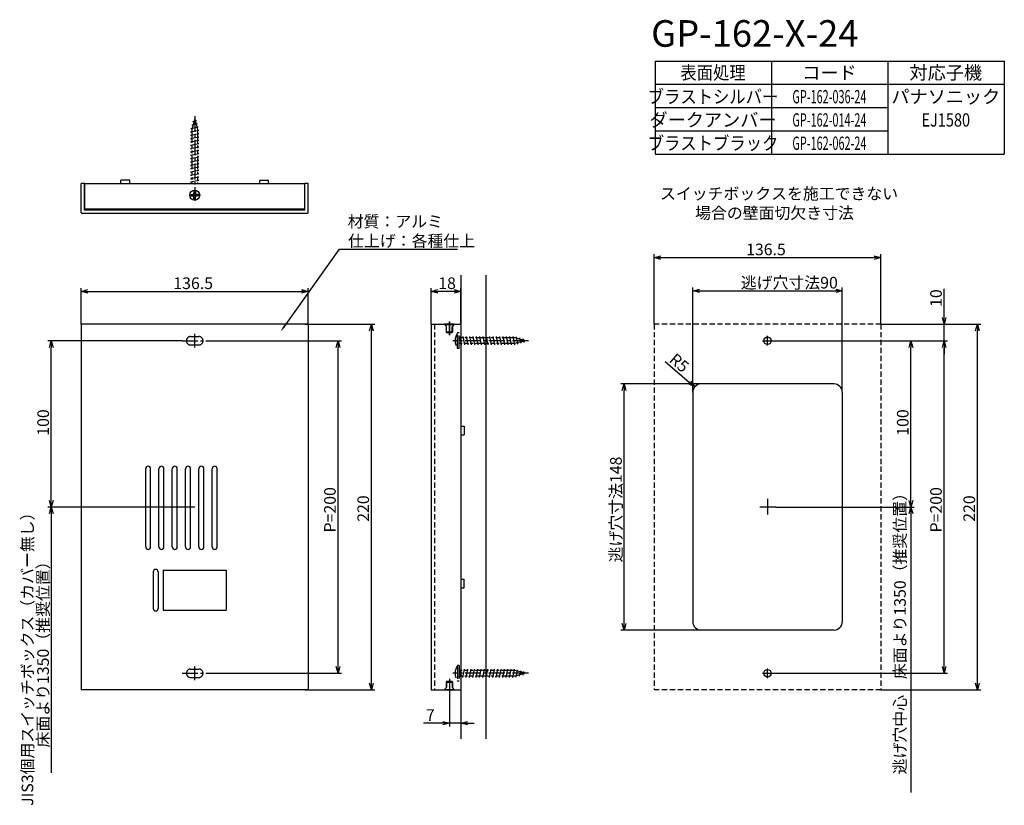
# Model space of a CAD drawing. Extents: x 2735 to 3327, y -2113 to -1640.
import ezdxf
from ezdxf.enums import TextEntityAlignment as Align

# ---------------------------------------------------------------- set-up
doc = ezdxf.new("R2010")
doc.units = 0
doc.header["$LTSCALE"] = 0.5
for name, pattern in [('CENTER2', [28.575, 19.05, -3.175, 3.175, -3.175]), ('HIDDEN', [9.525, 6.35, -3.175]), ('PHANTOM2', [31.75, 15.875, -3.175, 3.175, -3.175, 3.175, -3.175])]:
    doc.linetypes.add(name, pattern=pattern)
doc.layers.get('0').update_dxf_attribs({"linetype": 'CONTINUOUS'})
for name, color, linetype in [('01', 1, 'CONTINUOUS'), ('1CENTER', 7, 'CENTER2'), ('1DIM', 7, 'CONTINUOUS'), ('1HATCH', 7, 'CONTINUOUS'), ('1HIDDEN', 7, 'HIDDEN'), ('1PHANTOM', 7, 'PHANTOM2'), ('1TEXT', 7, 'CONTINUOUS')]:
    doc.layers.add(name, color=color, linetype=linetype)
doc.styles.get("Standard").update_dxf_attribs({"font": 'txt.shx', "bigfont": 'extfont.shx'})
doc.styles.add('SWISS', font='txt.shx', dxfattribs={"bigfont": 'extfont.shx'})

msp = doc.modelspace()

# ---------------------------------------------------------------- linework, layer by layer
at = {"linetype": 'BYBLOCK'}
for p, q in [((3116.11, -1783.14), (3120.11, -1782.07)), ((3248.61, -1782.07), (3252.61, -1783.14)), ((3120.11, -1784.21), (3116.11, -1783.14)), ((3116.11, -1783.14), (3120.11, -1783.14)), ((3252.61, -1783.14), (3248.61, -1784.21)), ((3252.61, -1783.14), (3248.61, -1783.14)), ((2771.59, -1803.46), (2775.59, -1802.38)), ((2775.59, -1804.53), (2771.59, -1803.46)), ((2771.59, -1803.46), (2775.59, -1803.46)), ((2904.09, -1802.38), (2908.09, -1803.46)), ((2908.09, -1803.46), (2904.09, -1804.53)), ((2908.09, -1803.46), (2904.09, -1803.46)), ((2981.99, -1803.46), (2985.99, -1802.38)), ((2985.99, -1804.53), (2981.99, -1803.46)), ((2981.99, -1803.46), (2985.99, -1803.46)), ((2995.99, -1802.38), (2999.99, -1803.46)), ((2999.99, -1803.46), (2995.99, -1804.53)), ((2999.99, -1803.46), (2995.99, -1803.46)), ((3139.36, -1803.14), (3143.36, -1802.07)), ((3143.36, -1804.21), (3139.36, -1803.14)), ((3139.36, -1803.14), (3143.36, -1803.14)), ((3225.36, -1802.07), (3229.36, -1803.14)), ((3229.36, -1803.14), (3225.36, -1804.21)), ((3229.36, -1803.14), (3225.36, -1803.14)), ((2945.02, -1827.14), (2946.09, -1823.14)), ((2946.09, -1823.14), (2947.16, -1827.14)), ((2946.09, -1823.14), (2946.09, -1827.14)), ((3290.61, -1823.14), (3289.54, -1819.14)), ((3291.68, -1819.14), (3290.61, -1823.14)), ((3290.61, -1823.14), (3290.61, -1819.14)), ((3309.54, -1827.14), (3310.61, -1823.14)), ((3310.61, -1823.14), (3311.68, -1827.14)), ((3310.61, -1823.14), (3310.61, -1827.14)), ((2752.52, -1837.14), (2753.59, -1833.14)), ((2753.59, -1833.14), (2754.66, -1837.14)), ((2753.59, -1833.14), (2753.59, -1837.14)), ((2925.01, -1837.14), (2926.08, -1833.14)), ((2926.08, -1833.14), (2927.15, -1837.14)), ((2926.08, -1833.14), (2926.08, -1837.14)), ((3269.54, -1837.14), (3270.61, -1833.14)), ((3270.61, -1833.14), (3271.68, -1837.14)), ((3270.61, -1833.14), (3270.61, -1837.14)), ((3289.54, -1837.14), (3290.61, -1833.14)), ((3289.54, -1837.14), (3290.61, -1833.14)), ((3290.61, -1833.14), (3291.68, -1837.14)), ((3290.61, -1833.14), (3290.61, -1837.14)), ((3290.61, -1833.14), (3291.68, -1837.14)), ((3290.61, -1833.14), (3290.61, -1837.14)), ((3097.04, -1863.14), (3098.11, -1859.14)), ((3098.11, -1859.14), (3099.18, -1863.14)), ((3098.11, -1859.14), (3098.11, -1863.14)), ((3140.57, -1860.88), (3136.83, -1859.09)), ((3140.57, -1860.88), (3137.53, -1858.28)), ((3138.23, -1857.46), (3140.57, -1860.88)), ((2753.59, -1933.14), (2752.52, -1929.14)), ((2754.66, -1929.14), (2753.59, -1933.14)), ((2753.59, -1933.14), (2753.59, -1929.14)), ((3270.61, -1933.14), (3269.54, -1929.14)), ((3271.68, -1929.14), (3270.61, -1933.14)), ((3270.61, -1933.14), (3270.61, -1929.14)), ((2752.52, -1937.14), (2753.59, -1933.14)), ((2753.59, -1933.14), (2754.66, -1937.14)), ((2753.59, -1933.14), (2753.59, -1937.14)), ((3269.54, -1937.14), (3270.61, -1933.14)), ((3270.61, -1933.14), (3271.68, -1937.14)), ((3270.61, -1933.14), (3270.61, -1937.14)), ((3098.11, -2007.14), (3097.04, -2003.14)), ((3099.18, -2003.14), (3098.11, -2007.14)), ((3098.11, -2007.14), (3098.11, -2003.14)), ((2926.08, -2033.14), (2925.01, -2029.14)), ((2927.15, -2029.14), (2926.08, -2033.14)), ((2926.08, -2033.14), (2926.08, -2029.14)), ((3290.61, -2033.14), (3289.54, -2029.14)), ((3291.68, -2029.14), (3290.61, -2033.14)), ((3290.61, -2033.14), (3290.61, -2029.14)), ((2946.09, -2043.14), (2945.02, -2039.14)), ((2947.16, -2039.14), (2946.09, -2043.14)), ((2946.09, -2043.14), (2946.09, -2039.14)), ((3310.61, -2043.14), (3309.54, -2039.14)), ((3311.68, -2039.14), (3310.61, -2043.14)), ((3310.61, -2043.14), (3310.61, -2039.14)), ((2988.99, -2062.07), (2992.99, -2063.14)), ((2992.99, -2063.14), (2988.99, -2064.21)), ((2992.99, -2063.14), (2988.99, -2063.14)), ((2999.99, -2063.14), (3003.99, -2062.07)), ((3003.99, -2064.21), (2999.99, -2063.14)), ((2999.99, -2063.14), (3003.99, -2063.14))]:
    msp.add_line(p, q, dxfattribs=at)
for p, q in [((2995.99, -1823.14), (2989.99, -1823.14)), ((2989.99, -1823.14), (2989.99, -1823.44)), ((2989.99, -1823.44), (2990.99, -1824.44)), ((2994.99, -1824.44), (2995.99, -1823.44)), ((2995.99, -1823.44), (2995.99, -1823.14)), ((2990.99, -1824.44), (2990.99, -1827.79)), ((2990.99, -1827.79), (2991.34, -1828.14)), ((2991.34, -1828.14), (2994.64, -1828.14)), ((2994.64, -1828.14), (2994.99, -1827.79)), ((2994.99, -1827.79), (2994.99, -1824.44)), ((2990.99, -2041.84), (2989.99, -2042.84)), ((2989.99, -2042.84), (2989.99, -2043.14)), ((2989.99, -2043.14), (2995.99, -2043.14)), ((2991.34, -2038.14), (2990.99, -2038.49)), ((2990.99, -2038.49), (2990.99, -2041.84)), ((2994.64, -2038.14), (2991.34, -2038.14)), ((2994.99, -2038.49), (2994.64, -2038.14)), ((2994.99, -2041.84), (2994.99, -2038.49)), ((2995.99, -2042.84), (2994.99, -2041.84)), ((2995.99, -2043.14), (2995.99, -2042.84))]:
    msp.add_line(p, q)
at = {"layer": '01'}
for p, q in [((2773.59, -1738.61), (2771.59, -1738.61)), ((2771.59, -1756.11), (2771.59, -1738.61)), ((2773.59, -1754.61), (2773.59, -1738.61)), ((2773.69, -1754.01), (2773.69, -1738.61)), ((2773.69, -1738.61), (2905.99, -1738.61)), ((2800.74, -1736.61), (2795.44, -1736.61)), ((2878.94, -1736.61), (2884.24, -1736.61)), ((2905.99, -1754.01), (2905.99, -1738.61)), ((2908.09, -1738.61), (2906.09, -1738.61)), ((2906.09, -1754.61), (2906.09, -1738.61)), ((2908.09, -1756.11), (2908.09, -1738.61)), ((2837.59, -1745.16), (2838.64, -1745.16)), ((2837.59, -1746.06), (2837.59, -1745.16)), ((2837.59, -1746.06), (2838.64, -1746.06)), ((2839.39, -1743.36), (2839.39, -1744.41)), ((2839.39, -1743.36), (2840.29, -1743.36)), ((2839.39, -1747.86), (2839.39, -1746.81)), ((2840.29, -1743.36), (2840.29, -1744.41)), ((2840.29, -1747.86), (2840.29, -1746.81)), ((2842.09, -1745.16), (2841.04, -1745.16)), ((2842.09, -1746.06), (2841.04, -1746.06)), ((2842.09, -1745.16), (2842.09, -1746.06)), ((2840.29, -1747.86), (2839.39, -1747.86)), ((2907.59, -1756.61), (2772.09, -1756.61)), ((2906.09, -1754.61), (2773.59, -1754.61)), ((2905.99, -1754.01), (2773.69, -1754.01)), ((2999.99, -1793.69), (2999.99, -2072.59)), ((3014.99, -1793.69), (3014.99, -2072.59)), ((2771.59, -1823.14), (2771.59, -2043.14)), ((2908.09, -1823.14), (2771.59, -1823.14)), ((2908.09, -1823.14), (2908.09, -2043.14)), ((2981.99, -1823.14), (2999.99, -1823.14)), ((2981.99, -1823.14), (2981.99, -2043.14)), ((2999.99, -1823.14), (2999.99, -2043.14)), ((3224.36, -1859.14), (3144.36, -1859.14)), ((3139.36, -1864.14), (3139.36, -2002.14)), ((3229.36, -1864.14), (3229.36, -2002.14)), ((3001.99, -1884.49), (3001.99, -1889.79)), ((2810.34, -1957.14), (2810.34, -1910.14)), ((2813.34, -1957.14), (2813.34, -1910.14)), ((2818.34, -1957.14), (2818.34, -1910.14)), ((2821.34, -1957.14), (2821.34, -1910.14)), ((2826.34, -1957.14), (2826.34, -1910.14)), ((2829.34, -1957.14), (2829.34, -1910.14)), ((2834.34, -1957.14), (2834.34, -1910.14)), ((2837.34, -1957.14), (2837.34, -1910.14)), ((2842.34, -1957.14), (2842.34, -1910.14)), ((2845.34, -1957.14), (2845.34, -1910.14)), ((2850.34, -1957.14), (2850.34, -1910.14)), ((2853.34, -1957.14), (2853.34, -1910.14)), ((2820.85, -1971.14), (2858.85, -1971.14)), ((2820.85, -1971.14), (2820.85, -1995.14)), ((2858.85, -1971.14), (2858.85, -1995.14)), ((2814.85, -1972.14), (2814.85, -1994.14)), ((2817.85, -1972.14), (2817.85, -1994.14)), ((3001.99, -1981.79), (3001.99, -1976.49)), ((2820.85, -1995.14), (2858.85, -1995.14)), ((3224.36, -2007.14), (3144.36, -2007.14)), ((2908.09, -2043.14), (2771.59, -2043.14)), ((2981.99, -2043.14), (2999.99, -2043.14))]:
    msp.add_line(p, q, dxfattribs=at)
at = {"layer": '01', "linetype": 'BYBLOCK'}
for p, q in [((2795.44, -1738.61), (2795.44, -1736.61)), ((2800.74, -1738.61), (2800.74, -1736.61)), ((2878.94, -1738.61), (2878.94, -1736.61)), ((2884.24, -1738.61), (2884.24, -1736.61)), ((2999.99, -1884.49), (3001.99, -1884.49)), ((2999.99, -1889.79), (3001.99, -1889.79)), ((2999.99, -1976.49), (3001.99, -1976.49)), ((2999.99, -1981.79), (3001.99, -1981.79))]:
    msp.add_line(p, q, dxfattribs=at)
at = {"layer": '01'}
for centre, radius in [((2839.84, -1745.61), 3), ((3184.36, -1833.14), 2.25), ((3184.36, -2033.14), 2.25)]:
    msp.add_circle(centre, radius, dxfattribs=at)
for centre, radius, start, end in [((2838.64, -1744.41), 0.75, 270.0004, 359.9996), ((2838.64, -1746.81), 0.75, 0.0004, 89.9996), ((2841.04, -1744.41), 0.75, 180.0004, 269.9996), ((2841.04, -1746.81), 0.75, 90.0004, 179.9996), ((2772.09, -1756.11), 0.5, 180, 270), ((2907.59, -1756.11), 0.5, 270, 0), ((3144.36, -1864.14), 5, 90, 180), ((3224.36, -1864.14), 5, 0, 90), ((2811.84, -1910.14), 1.5, 0, 180), ((2819.84, -1910.14), 1.5, 0, 180), ((2827.84, -1910.14), 1.5, 0, 180), ((2835.84, -1910.14), 1.5, 0, 180), ((2843.84, -1910.14), 1.5, 0, 180), ((2851.84, -1910.14), 1.5, 0, 180), ((2811.84, -1957.14), 1.5, 180, 0), ((2819.84, -1957.14), 1.5, 180, 0), ((2827.84, -1957.14), 1.5, 180, 0), ((2835.84, -1957.14), 1.5, 180, 0), ((2843.84, -1957.14), 1.5, 180, 0), ((2851.84, -1957.14), 1.5, 180, 0), ((2816.35, -1972.14), 1.5, 0, 180), ((2816.35, -1994.14), 1.5, 180, 0), ((3144.36, -2002.14), 5, 180, 270), ((3224.36, -2002.14), 5, 270, 0)]:
    msp.add_arc(centre, radius, start, end, dxfattribs=at)
at = {"layer": '1CENTER'}
for p, q in [((2839.84, -1698.01), (2839.84, -1743.45)), ((2843.19, -1745.61), (2836.49, -1745.61)), ((2839.84, -1742.26), (2839.84, -1748.96)), ((2992.99, -1829.74), (2992.99, -1821.58)), ((2992.99, -1821.79), (2992.99, -1829.83)), ((2839.84, -1837.27), (2839.84, -1829.01)), ((2832.22, -1833.14), (2847.46, -1833.14)), ((3040.59, -1833.14), (2995.15, -1833.14)), ((3181.44, -1833.14), (3187.29, -1833.14)), ((3184.36, -1836.06), (3184.36, -1830.21)), ((3184.36, -1928.14), (3184.36, -1938.14)), ((3189.36, -1933.14), (3179.36, -1933.14)), ((2839.84, -2037.27), (2839.84, -2029.01)), ((3184.36, -2036.06), (3184.36, -2030.21)), ((2832.22, -2033.14), (2847.46, -2033.14)), ((2992.99, -2036.54), (2992.99, -2044.7)), ((3040.59, -2033.14), (2995.15, -2033.14)), ((3181.44, -2033.14), (3187.29, -2033.14))]:
    msp.add_line(p, q, dxfattribs=at)
at = {"layer": '1DIM'}
for p, q in [((3116.79, -1664.95), (3326.79, -1664.95)), ((3116.79, -1664.95), (3116.79, -1720.95)), ((3186.79, -1664.95), (3186.79, -1720.95)), ((3256.79, -1664.95), (3256.79, -1720.95)), ((3326.79, -1664.95), (3326.79, -1720.95)), ((3116.79, -1678.95), (3326.79, -1678.95)), ((3116.79, -1692.95), (3256.79, -1692.95)), ((3116.79, -1706.95), (3256.79, -1706.95)), ((3116.79, -1720.95), (3326.79, -1720.95)), ((2893.78, -1824.51), (2926.9, -1778.01)), ((2926.9, -1778.01), (2997.87, -1778.01)), ((3116.11, -1823.14), (3116.11, -1781.14)), ((3252.61, -1823.14), (3252.61, -1781.14)), ((3120.11, -1783.14), (3248.61, -1783.14)), ((2771.59, -1823.14), (2771.59, -1801.46)), ((2775.59, -1803.46), (2904.09, -1803.46)), ((2908.09, -1823.14), (2908.09, -1801.46)), ((2981.99, -1823.14), (2981.99, -1801.46)), ((2995.99, -1803.46), (2985.99, -1803.46)), ((2999.99, -1823.14), (2999.99, -1801.46)), ((3139.36, -1864.14), (3139.36, -1801.14)), ((3143.36, -1803.14), (3225.36, -1803.14)), ((3229.36, -1864.14), (3229.36, -1801.14)), ((3290.61, -1819.14), (3290.61, -1802)), ((2906.09, -1823.14), (2948.09, -1823.14)), ((3252.61, -1823.14), (3292.61, -1823.14)), ((3252.61, -1823.14), (3312.61, -1823.14)), ((3290.61, -1833.14), (3290.61, -1823.14)), ((2946.09, -2039.14), (2946.09, -1827.14)), ((3310.61, -2039.14), (3310.61, -1827.14)), ((2832.22, -1833.14), (2751.59, -1833.14)), ((2847.46, -1833.14), (2928.08, -1833.14)), ((3187.29, -1833.14), (3292.61, -1833.14)), ((3187.29, -1833.14), (3272.61, -1833.14)), ((3187.29, -1833.14), (3292.61, -1833.14)), ((2753.59, -1929.14), (2753.59, -1837.14)), ((2926.08, -2029.14), (2926.08, -1837.14)), ((3270.61, -1929.14), (3270.61, -1837.14)), ((3290.61, -2029.14), (3290.61, -1837.14)), ((3290.61, -1837.14), (3290.61, -1841.14)), ((3122.84, -1845.66), (3137.53, -1858.28)), ((3144.36, -1859.14), (3096.11, -1859.14)), ((3098.11, -2003.14), (3098.11, -1863.14)), ((2839.84, -1933.14), (2751.59, -1933.14)), ((3189.36, -1933.14), (3272.61, -1933.14)), ((2753.59, -1937.14), (2753.59, -2093.04)), ((3270.61, -1937.14), (3270.61, -2104.78)), ((3144.36, -2007.14), (3096.11, -2007.14)), ((2847.46, -2033.14), (2928.08, -2033.14)), ((3186.06, -2033.14), (3292.61, -2033.14)), ((2906.09, -2043.14), (2948.09, -2043.14)), ((2999.99, -2043.14), (2999.99, -2065.14)), ((3252.61, -2043.14), (3312.61, -2043.14)), ((2992.99, -2044.7), (2992.99, -2065.14)), ((2988.99, -2063.14), (2977.52, -2063.14)), ((2999.99, -2063.14), (2992.99, -2063.14)), ((3003.99, -2063.14), (3007.99, -2063.14))]:
    msp.add_line(p, q, dxfattribs=at)
msp.add_solid([(2894.32, -1824.9), (2891.46, -1827.77), (2893.24, -1824.13)], dxfattribs=at)
at = {"layer": '1HATCH'}
for p, q in [((2989.99, -1823.44), (2995.99, -1823.44)), ((2991.34, -1824.79), (2990.99, -1824.44)), ((2990.99, -1827.79), (2994.99, -1827.79)), ((2991.34, -1828.14), (2991.34, -1824.79)), ((2994.99, -1824.44), (2994.64, -1824.79)), ((2994.64, -1828.14), (2994.64, -1824.79)), ((2989.99, -2042.84), (2995.99, -2042.84)), ((2990.99, -2038.49), (2994.99, -2038.49)), ((2991.34, -2041.49), (2990.99, -2041.84)), ((2991.34, -2038.14), (2991.34, -2041.49)), ((2994.64, -2038.14), (2994.64, -2041.49)), ((2994.99, -2041.84), (2994.64, -2041.49))]:
    msp.add_line(p, q, dxfattribs=at)
at = {"layer": '1HIDDEN'}
for p, q in [((2983.99, -1823.14), (2983.99, -2043.14)), ((3116.11, -1823.14), (3116.11, -2043.14)), ((3252.61, -1823.14), (3116.11, -1823.14)), ((3252.61, -1823.14), (3252.61, -2043.14)), ((3252.61, -2043.14), (3116.11, -2043.14))]:
    msp.add_line(p, q, dxfattribs=at)
at = {"layer": '1PHANTOM'}
for p, q in [((2839.84, -1699.61), (2838.09, -1706.14)), ((2839.84, -1699.61), (2841.59, -1706.14)), ((2837.52, -1705.46), (2841.92, -1704.58)), ((2837.52, -1705.46), (2838.27, -1705.61)), ((2838.09, -1703.34), (2841.41, -1702.68)), ((2838.09, -1703.34), (2838.84, -1703.49)), ((2838.65, -1701.23), (2840.9, -1700.78)), ((2838.65, -1701.23), (2839.4, -1701.38)), ((2840.15, -1700.63), (2840.9, -1700.78)), ((2840.66, -1702.53), (2841.41, -1702.68)), ((2841.17, -1704.43), (2841.92, -1704.58)), ((2837.34, -1707.49), (2842.34, -1706.49)), ((2837.34, -1707.49), (2838.09, -1707.64)), ((2837.34, -1709.49), (2842.34, -1708.49)), ((2837.34, -1709.49), (2838.09, -1709.64)), ((2837.34, -1711.49), (2842.34, -1710.49)), ((2837.34, -1711.49), (2838.09, -1711.64)), ((2838.09, -1706.14), (2838.09, -1738.61)), ((2841.59, -1706.14), (2841.59, -1738.61)), ((2841.59, -1706.34), (2842.34, -1706.49)), ((2841.59, -1708.34), (2842.34, -1708.49)), ((2841.59, -1710.34), (2842.34, -1710.49)), ((2837.34, -1713.49), (2842.34, -1712.49)), ((2837.34, -1713.49), (2838.09, -1713.64)), ((2837.34, -1715.49), (2842.34, -1714.49)), ((2837.34, -1715.49), (2838.09, -1715.64)), ((2837.34, -1717.49), (2842.34, -1716.49)), ((2841.59, -1712.34), (2842.34, -1712.49)), ((2841.59, -1714.34), (2842.34, -1714.49)), ((2841.59, -1716.34), (2842.34, -1716.49)), ((2837.34, -1717.49), (2838.09, -1717.64)), ((2837.34, -1719.49), (2842.34, -1718.49)), ((2837.34, -1719.49), (2838.09, -1719.64)), ((2837.34, -1721.49), (2842.34, -1720.49)), ((2837.34, -1721.49), (2838.09, -1721.64)), ((2837.34, -1723.49), (2842.34, -1722.49)), ((2841.59, -1718.34), (2842.34, -1718.49)), ((2841.59, -1720.34), (2842.34, -1720.49)), ((2841.59, -1722.34), (2842.34, -1722.49)), ((2837.34, -1723.49), (2838.09, -1723.64)), ((2837.34, -1725.49), (2842.34, -1724.49)), ((2837.34, -1725.49), (2838.09, -1725.64)), ((2837.34, -1727.49), (2842.34, -1726.49)), ((2837.34, -1727.49), (2838.09, -1727.64)), ((2837.34, -1729.49), (2842.34, -1728.49)), ((2841.59, -1724.34), (2842.34, -1724.49)), ((2841.59, -1726.34), (2842.34, -1726.49)), ((2841.59, -1728.34), (2842.34, -1728.49)), ((2837.34, -1729.49), (2838.09, -1729.64)), ((2837.34, -1731.49), (2842.34, -1730.49)), ((2837.34, -1731.49), (2838.09, -1731.64)), ((2837.34, -1733.49), (2842.34, -1732.49)), ((2837.34, -1733.49), (2838.09, -1733.64)), ((2837.34, -1735.49), (2842.34, -1734.49)), ((2841.59, -1730.34), (2842.34, -1730.49)), ((2841.59, -1732.34), (2842.34, -1732.49)), ((2841.59, -1734.34), (2842.34, -1734.49)), ((2837.34, -1735.49), (2838.09, -1735.64)), ((2837.34, -1737.49), (2842.34, -1736.49)), ((2837.34, -1737.49), (2838.09, -1737.64)), ((2841.59, -1736.34), (2842.34, -1736.49)), ((2841.59, -1738.34), (2842.34, -1738.49)), ((2841.75, -1738.61), (2842.34, -1738.49)), ((2998.99, -1828.39), (2997.99, -1828.39)), ((2997.99, -1837.67), (2997.99, -1828.63)), ((2998.99, -1837.89), (2998.99, -1828.39)), ((2837.34, -1830.64), (2842.34, -1830.64)), ((2837.34, -1835.64), (2842.34, -1835.64)), ((2999.11, -1830.64), (2998.96, -1831.39)), ((3032.46, -1831.39), (2998.99, -1831.39)), ((3032.46, -1834.89), (2998.99, -1834.89)), ((2999.11, -1830.64), (3000.11, -1835.64)), ((3000.26, -1834.89), (3000.11, -1835.64)), ((3001.11, -1830.64), (3000.96, -1831.39)), ((3001.11, -1830.64), (3002.11, -1835.64)), ((3002.26, -1834.89), (3002.11, -1835.64)), ((3003.11, -1830.64), (3002.96, -1831.39)), ((3003.11, -1830.64), (3004.11, -1835.64)), ((3004.26, -1834.89), (3004.11, -1835.64)), ((3005.11, -1830.64), (3004.96, -1831.39)), ((3005.11, -1830.64), (3006.11, -1835.64)), ((3006.26, -1834.89), (3006.11, -1835.64)), ((3007.11, -1830.64), (3006.96, -1831.39)), ((3007.11, -1830.64), (3008.11, -1835.64)), ((3008.26, -1834.89), (3008.11, -1835.64)), ((3009.11, -1830.64), (3008.96, -1831.39)), ((3009.11, -1830.64), (3010.11, -1835.64)), ((3010.26, -1834.89), (3010.11, -1835.64)), ((3011.11, -1830.64), (3010.96, -1831.39)), ((3011.11, -1830.64), (3012.11, -1835.64)), ((3012.26, -1834.89), (3012.11, -1835.64)), ((3013.11, -1830.64), (3012.96, -1831.39)), ((3013.11, -1830.64), (3014.11, -1835.64)), ((3014.26, -1834.89), (3014.11, -1835.64)), ((3015.11, -1830.64), (3014.96, -1831.39)), ((3015.11, -1830.64), (3016.11, -1835.64)), ((3016.26, -1834.89), (3016.11, -1835.64)), ((3017.11, -1830.64), (3016.96, -1831.39)), ((3017.11, -1830.64), (3018.11, -1835.64)), ((3018.26, -1834.89), (3018.11, -1835.64)), ((3019.11, -1830.64), (3018.96, -1831.39)), ((3019.11, -1830.64), (3020.11, -1835.64)), ((3020.26, -1834.89), (3020.11, -1835.64)), ((3021.11, -1830.64), (3020.96, -1831.39)), ((3021.11, -1830.64), (3022.11, -1835.64)), ((3022.26, -1834.89), (3022.11, -1835.64)), ((3023.11, -1830.64), (3022.96, -1831.39)), ((3023.11, -1830.64), (3024.11, -1835.64)), ((3024.26, -1834.89), (3024.11, -1835.64)), ((3025.11, -1830.64), (3024.96, -1831.39)), ((3025.11, -1830.64), (3026.11, -1835.64)), ((3026.26, -1834.89), (3026.11, -1835.64)), ((3027.11, -1830.64), (3026.96, -1831.39)), ((3027.11, -1830.64), (3028.11, -1835.64)), ((3028.26, -1834.89), (3028.11, -1835.64)), ((3029.11, -1830.64), (3028.96, -1831.39)), ((3029.11, -1830.64), (3030.11, -1835.64)), ((3030.26, -1834.89), (3030.11, -1835.64)), ((3031.11, -1830.64), (3030.96, -1831.39)), ((3031.11, -1830.64), (3032.11, -1835.64)), ((3032.26, -1834.89), (3032.11, -1835.64)), ((3038.99, -1833.14), (3032.46, -1831.39)), ((3038.99, -1833.14), (3032.46, -1834.89)), ((3033.14, -1830.82), (3032.99, -1831.57)), ((3033.14, -1830.82), (3034.02, -1835.22)), ((3034.17, -1834.47), (3034.02, -1835.22)), ((3035.26, -1831.39), (3035.11, -1832.14)), ((3035.26, -1831.39), (3035.92, -1834.71)), ((3036.07, -1833.96), (3035.92, -1834.71)), ((3037.37, -1831.95), (3037.22, -1832.7)), ((3037.37, -1831.95), (3037.82, -1834.2)), ((3037.97, -1833.45), (3037.82, -1834.2)), ((2998.99, -1837.89), (2997.99, -1837.89)), ((2837.34, -2030.64), (2842.34, -2030.64)), ((2998.99, -2028.39), (2997.99, -2028.39)), ((2997.99, -2028.61), (2997.99, -2037.64)), ((2998.99, -2028.39), (2998.99, -2037.89)), ((2999.11, -2035.64), (3000.11, -2030.64)), ((3000.26, -2031.39), (3000.11, -2030.64)), ((3001.11, -2035.64), (3002.11, -2030.64)), ((3002.26, -2031.39), (3002.11, -2030.64)), ((3003.11, -2035.64), (3004.11, -2030.64)), ((3004.26, -2031.39), (3004.11, -2030.64)), ((3005.11, -2035.64), (3006.11, -2030.64)), ((3006.26, -2031.39), (3006.11, -2030.64)), ((3007.11, -2035.64), (3008.11, -2030.64)), ((3008.26, -2031.39), (3008.11, -2030.64)), ((3009.11, -2035.64), (3010.11, -2030.64)), ((3010.26, -2031.39), (3010.11, -2030.64)), ((3011.11, -2035.64), (3012.11, -2030.64)), ((3012.26, -2031.39), (3012.11, -2030.64)), ((3013.11, -2035.64), (3014.11, -2030.64)), ((3014.26, -2031.39), (3014.11, -2030.64)), ((3015.11, -2035.64), (3016.11, -2030.64)), ((3016.26, -2031.39), (3016.11, -2030.64)), ((3017.11, -2035.64), (3018.11, -2030.64)), ((3018.26, -2031.39), (3018.11, -2030.64)), ((3019.11, -2035.64), (3020.11, -2030.64)), ((3020.26, -2031.39), (3020.11, -2030.64)), ((3021.11, -2035.64), (3022.11, -2030.64)), ((3022.26, -2031.39), (3022.11, -2030.64)), ((3023.11, -2035.64), (3024.11, -2030.64)), ((3024.26, -2031.39), (3024.11, -2030.64)), ((3025.11, -2035.64), (3026.11, -2030.64)), ((3026.26, -2031.39), (3026.11, -2030.64)), ((3027.11, -2035.64), (3028.11, -2030.64)), ((3028.26, -2031.39), (3028.11, -2030.64)), ((3029.11, -2035.64), (3030.11, -2030.64)), ((3030.26, -2031.39), (3030.11, -2030.64)), ((3031.11, -2035.64), (3032.11, -2030.64)), ((3032.26, -2031.39), (3032.11, -2030.64)), ((3033.14, -2035.45), (3034.02, -2031.06)), ((3034.17, -2031.81), (3034.02, -2031.06)), ((2837.34, -2035.64), (2842.34, -2035.64)), ((2999.11, -2035.64), (2998.96, -2034.89)), ((3032.46, -2031.39), (2998.99, -2031.39)), ((3032.46, -2034.89), (2998.99, -2034.89)), ((3001.11, -2035.64), (3000.96, -2034.89)), ((3003.11, -2035.64), (3002.96, -2034.89)), ((3005.11, -2035.64), (3004.96, -2034.89)), ((3007.11, -2035.64), (3006.96, -2034.89)), ((3009.11, -2035.64), (3008.96, -2034.89)), ((3011.11, -2035.64), (3010.96, -2034.89)), ((3013.11, -2035.64), (3012.96, -2034.89)), ((3015.11, -2035.64), (3014.96, -2034.89)), ((3017.11, -2035.64), (3016.96, -2034.89)), ((3019.11, -2035.64), (3018.96, -2034.89)), ((3021.11, -2035.64), (3020.96, -2034.89)), ((3023.11, -2035.64), (3022.96, -2034.89)), ((3025.11, -2035.64), (3024.96, -2034.89)), ((3027.11, -2035.64), (3026.96, -2034.89)), ((3029.11, -2035.64), (3028.96, -2034.89)), ((3031.11, -2035.64), (3030.96, -2034.89)), ((3038.99, -2033.14), (3032.46, -2031.39)), ((3038.99, -2033.14), (3032.46, -2034.89)), ((3033.14, -2035.45), (3032.99, -2034.7)), ((3035.26, -2034.89), (3035.11, -2034.14)), ((3035.26, -2034.89), (3035.92, -2031.57)), ((3036.07, -2032.32), (3035.92, -2031.57)), ((3037.37, -2034.32), (3037.22, -2033.57)), ((3037.37, -2034.32), (3037.82, -2032.07)), ((3037.97, -2032.82), (3037.82, -2032.07)), ((2998.99, -2037.89), (2997.99, -2037.89))]:
    msp.add_line(p, q, dxfattribs=at)
for centre, radius, start, end in [((3004.76, -1833.14), 8.27, 144.94886, 215.05114), ((2837.34, -1833.14), 2.5, 90, 270), ((2842.34, -1833.14), 2.5, 270, 90), ((2837.34, -2033.14), 2.5, 90, 270), ((2842.34, -2033.14), 2.5, 270, 90), ((3004.76, -2033.14), 8.27, 144.94886, 215.05114)]:
    msp.add_arc(centre, radius, start, end, dxfattribs=at)

# ---------------------------------------------------------------- texts
at = {"layer": '01', "linetype": 'CONTINUOUS', "style": 'SWISS'}
for s, p in [('スイッチボックスを施工できない', (3119.68, -1748.18)), ('場合の壁面切欠き寸法', (3140.8, -1759.84))]:
    msp.add_text(s, height=7, dxfattribs=at).set_placement(p)
at = {"layer": '1DIM', "linetype": 'CONTINUOUS'}
for s, p in [('材質：アルミ', (2931.84, -1764.94)), ('仕上げ：各種仕上', (2932.07, -1776.61)), ('136.5', (3171.5, -1781.74)), ('逃げ穴寸法90', (3168.29, -1801.74)), ('136.5', (2826.98, -1802.06)), ('18', (2986.32, -1802.06)), ('7', (2978.92, -2061.74))]:
    msp.add_text(s, height=7, dxfattribs=at).set_placement(p)
for s, rotation, p in [('10', 90, (3289.21, -1812.8)), ('R5', 319.35075, (3124.69, -1845.4)), ('100', 90, (2752.19, -1890.28)), ('100', 90, (3269.21, -1890.28)), ('逃げ穴寸法148', 90, (3096.71, -1966.47)), ('P=200', 90, (2924.68, -1948.45)), ('P=200', 90, (3289.21, -1948.45)), ('220', 90, (2944.69, -1942.03)), ('逃げ穴中心\u3000床面より1350（推奨位置）', 90, (3267.54, -2093.93)), ('220', 90, (3309.21, -1942.03)), ('JIS3個用スイッチボックス（カバー無し）', 90, (2742.74, -2112.87)), ('床面より1350（推奨位置）', 90, (2752.13, -2077.77))]:
    msp.add_text(s, height=7, rotation=rotation, dxfattribs=at).set_placement(p)
at = {"layer": '1TEXT'}
msp.add_text('GP-162-X-24', height=16, dxfattribs=at).set_placement((3114.39, -1656.36))
for s, width, p in [('表面処理', 0.9, (3151.59, -1675.95)), ('ブラストシルバー', 0.9, (3151.59, -1690.37)), ('GP-162-036-24', 0.6, (3221.59, -1690.37)), ('GP-162-014-24', 0.6, (3221.59, -1704.37)), ('EJ1580', 0.8, (3291.59, -1704.37)), ('ブラストブラック', 0.9, (3151.59, -1718.37)), ('GP-162-062-24', 0.6, (3221.59, -1718.37))]:
    msp.add_text(s, height=8, dxfattribs=dict(at, width=width)).set_placement(p, align=Align.CENTER)
for s, p in [('コード', (3221.59, -1675.95)), ('対応子機', (3291.59, -1675.95)), ('パナソニック', (3291.59, -1690.37)), ('ダークアンバー', (3151.59, -1704.37))]:
    msp.add_text(s, height=8, dxfattribs=at).set_placement(p, align=Align.CENTER)

doc.saveas('drawing.dxf')
